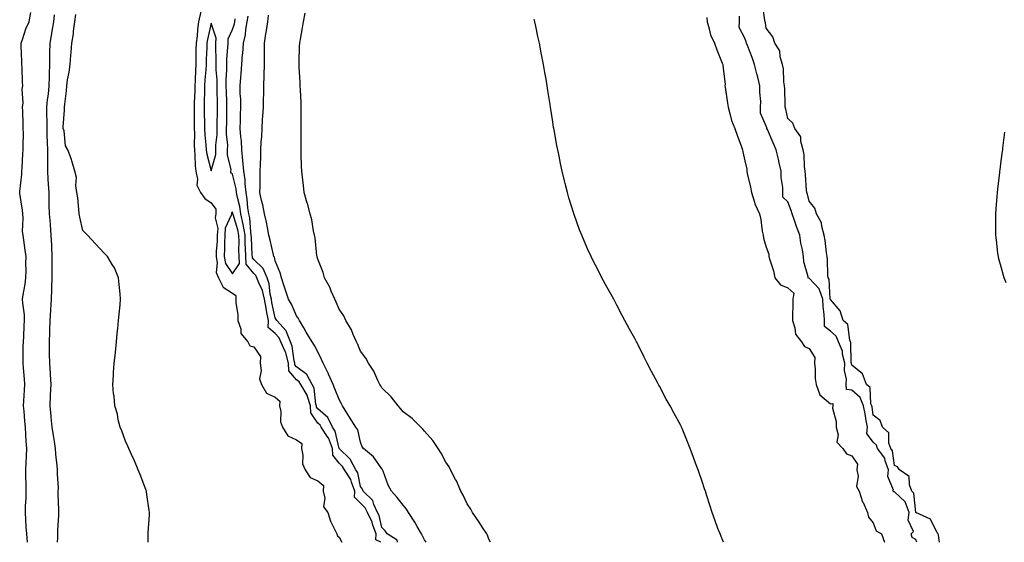
# Model space of a CAD drawing. Units: inches. Extents: x 920963 to 923603, y 7218698 to 7221338.
# Drawn here: x 922358 to 922819, y 7218698 to 7218943 of the extents above; entities that cross this region are included whole.
import ezdxf

# ---------------------------------------------------------------- set-up
doc = ezdxf.new("R2010")
doc.units = ezdxf.units.IN
doc.header["$MEASUREMENT"] = 0
doc.layers.add('Contour_92097218', color=7, linetype='Continuous', true_color=0x63ae12)

msp = doc.modelspace()

# ---------------------------------------------------------------- linework, layer by layer
at = {"layer": 'Contour_92097218'}
for points in [[(922789.21, 7218698, 3241), (922788.64, 7218701.33, 3241), (922788.51, 7218701.92, 3241), (922788.35, 7218702.21, 3241), (922788.05, 7218702.47, 3241), (922784.97, 7218708.83, 3241), (922778.07, 7218711.9, 3241), (922778.05, 7218711.92, 3241), (922777.16, 7218721.04, 3241), (922776.19, 7218721.92, 3241), (922775.03, 7218724.95, 3241), (922774.91, 7218728.78, 3241), (922770.37, 7218731.92, 3241), (922769.43, 7218733.31, 3241), (922768.05, 7218733.97, 3241), (922767.07, 7218740.94, 3241), (922766.33, 7218741.92, 3241), (922765.42, 7218744.54, 3241), (922765.48, 7218749.34, 3241), (922762.46, 7218751.92, 3241), (922761.29, 7218755.16, 3241), (922758.05, 7218757.64, 3241), (922757.55, 7218761.43, 3241), (922757.43, 7218761.92, 3241), (922757.04, 7218762.92, 3241), (922756.72, 7218770.59, 3241), (922754.9, 7218771.92, 3241), (922753.01, 7218776.88, 3241), (922748.05, 7218780.98, 3241), (922747.89, 7218781.76, 3241), (922747.89, 7218781.92, 3241), (922747.84, 7218782.13, 3241), (922747.69, 7218791.57, 3241), (922747.54, 7218791.92, 3241), (922747.17, 7218792.8, 3241), (922746.26, 7218800.12, 3241), (922743.99, 7218801.92, 3241), (922742.66, 7218806.53, 3241), (922738.05, 7218811.74, 3241), (922738.03, 7218811.9, 3241), (922738.03, 7218811.92, 3241), (922738.02, 7218811.96, 3241), (922737.5, 7218821.37, 3241), (922737, 7218821.92, 3241), (922736.87, 7218823.09, 3241), (922736.64, 7218830.51, 3241), (922736.47, 7218831.92, 3241), (922736.17, 7218833.8, 3241), (922735.6, 7218839.48, 3241), (922735.15, 7218841.92, 3241), (922734, 7218845.98, 3241), (922733.91, 7218847.78, 3241), (922731.57, 7218851.92, 3241), (922730.71, 7218854.58, 3241), (922728.05, 7218857.82, 3241), (922727.26, 7218861.14, 3241), (922727, 7218861.92, 3241), (922726.87, 7218863.09, 3241), (922726.39, 7218870.26, 3241), (922726.2, 7218871.92, 3241), (922725.88, 7218874.09, 3241), (922725.76, 7218879.63, 3241), (922725.31, 7218881.92, 3241), (922724.18, 7218885.79, 3241), (922724.18, 7218888.05, 3241), (922721.45, 7218891.92, 3241), (922720.54, 7218894.4, 3241), (922718.05, 7218896.65, 3241), (922717.13, 7218901, 3241), (922716.88, 7218901.92, 3241), (922716.81, 7218903.17, 3241), (922716.65, 7218910.51, 3241), (922716.56, 7218911.92, 3241), (922716.26, 7218913.72, 3241), (922716.08, 7218919.95, 3241), (922715.62, 7218921.92, 3241), (922714.56, 7218925.42, 3241), (922714.38, 7218928.25, 3241), (922712.1, 7218931.92, 3241), (922711.06, 7218934.93, 3241), (922708.05, 7218938.91, 3241), (922707.59, 7218941.47, 3241), (922707.46, 7218941.92, 3241), (922707.37, 7218942.6, 3241), (922706.27, 7218950.14, 3241)], [(922362.04, 7218698, 3248), (922361.76, 7218701.92, 3248), (922361.44, 7218705.32, 3248), (922361.39, 7218708.58, 3248), (922361.11, 7218711.92, 3248), (922361.23, 7218715.1, 3248), (922361.41, 7218718.56, 3248), (922361.53, 7218721.92, 3248), (922361.54, 7218725.4, 3248), (922361.29, 7218728.68, 3248), (922361.3, 7218731.92, 3248), (922361.45, 7218735.32, 3248), (922361.66, 7218738.31, 3248), (922361.81, 7218741.92, 3248), (922361.54, 7218745.42, 3248), (922361.39, 7218748.58, 3248), (922361.15, 7218751.92, 3248), (922360.84, 7218754.71, 3248), (922360.51, 7218759.46, 3248), (922360.25, 7218761.92, 3248), (922360.4, 7218764.28, 3248), (922360.68, 7218769.28, 3248), (922360.86, 7218771.92, 3248), (922360.65, 7218774.52, 3248), (922360.21, 7218779.75, 3248), (922360.04, 7218781.92, 3248), (922360.1, 7218783.97, 3248), (922360.12, 7218789.85, 3248), (922360.18, 7218791.92, 3248), (922360.34, 7218794.22, 3248), (922360.53, 7218799.44, 3248), (922360.72, 7218801.92, 3248), (922360.68, 7218804.56, 3248), (922359.87, 7218810.1, 3248), (922359.84, 7218811.92, 3248), (922360.11, 7218813.99, 3248), (922360.94, 7218819.03, 3248), (922361.3, 7218821.92, 3248), (922361.49, 7218825.36, 3248), (922361.28, 7218828.7, 3248), (922361.51, 7218831.92, 3248), (922361.07, 7218834.93, 3248), (922360.36, 7218839.62, 3248), (922360.01, 7218841.92, 3248), (922359.75, 7218843.62, 3248), (922360.13, 7218849.83, 3248), (922359.92, 7218851.92, 3248), (922359.81, 7218853.68, 3248), (922358.48, 7218861.49, 3248), (922358.45, 7218861.92, 3248), (922358.46, 7218862.33, 3248), (922359.39, 7218870.57, 3248), (922359.43, 7218871.92, 3248), (922359.55, 7218873.42, 3248), (922359.99, 7218879.99, 3248), (922360.15, 7218881.92, 3248), (922360.06, 7218883.93, 3248), (922360.19, 7218889.77, 3248), (922360.1, 7218891.92, 3248), (922360.03, 7218893.91, 3248), (922359.89, 7218900.08, 3248), (922359.82, 7218901.92, 3248), (922360.06, 7218903.93, 3248), (922359.62, 7218910.34, 3248), (922359.92, 7218911.92, 3248), (922359.84, 7218913.72, 3248), (922359.59, 7218920.38, 3248), (922359.53, 7218921.92, 3248), (922359.47, 7218923.35, 3248), (922359.2, 7218930.77, 3248), (922359.15, 7218931.92, 3248), (922359.8, 7218933.68, 3248), (922361.32, 7218938.66, 3248), (922362.84, 7218941.92, 3248), (922363.66, 7218946.31, 3248)], [(922376.11, 7218698, 3247), (922376.29, 7218700.16, 3247), (922376.36, 7218701.92, 3247), (922376.27, 7218703.7, 3247), (922376.82, 7218710.69, 3247), (922376.75, 7218711.92, 3247), (922376.75, 7218713.23, 3247), (922376.52, 7218720.4, 3247), (922376.52, 7218721.92, 3247), (922376.55, 7218723.42, 3247), (922376.16, 7218730.03, 3247), (922376.19, 7218731.92, 3247), (922376.07, 7218733.89, 3247), (922375.38, 7218739.24, 3247), (922375.24, 7218741.92, 3247), (922374.76, 7218745.2, 3247), (922374.22, 7218748.09, 3247), (922373.72, 7218751.92, 3247), (922373.26, 7218756.71, 3247), (922373.23, 7218757.1, 3247), (922372.73, 7218761.92, 3247), (922372.92, 7218766.78, 3247), (922372.94, 7218767.04, 3247), (922373.12, 7218771.92, 3247), (922372.84, 7218776.71, 3247), (922372.8, 7218777.17, 3247), (922372.51, 7218781.92, 3247), (922372.39, 7218786.26, 3247), (922372.45, 7218787.53, 3247), (922372.35, 7218791.92, 3247), (922372.49, 7218796.35, 3247), (922372.57, 7218797.39, 3247), (922372.7, 7218801.92, 3247), (922373, 7218806.86, 3247), (922373.01, 7218806.96, 3247), (922373.3, 7218811.92, 3247), (922373.46, 7218816.51, 3247), (922373.48, 7218817.35, 3247), (922373.64, 7218821.92, 3247), (922373.69, 7218826.28, 3247), (922373.61, 7218827.49, 3247), (922373.66, 7218831.92, 3247), (922373.46, 7218836.51, 3247), (922373.44, 7218837.31, 3247), (922373.25, 7218841.92, 3247), (922372.86, 7218846.72, 3247), (922372.8, 7218847.17, 3247), (922372.37, 7218851.92, 3247), (922372.25, 7218856.12, 3247), (922372.28, 7218857.68, 3247), (922372.19, 7218861.92, 3247), (922371.9, 7218865.77, 3247), (922371.84, 7218868.13, 3247), (922371.59, 7218871.92, 3247), (922371.55, 7218875.42, 3247), (922371.67, 7218878.31, 3247), (922371.64, 7218881.92, 3247), (922371.52, 7218885.4, 3247), (922371.36, 7218888.62, 3247), (922371.24, 7218891.92, 3247), (922371.24, 7218895.1, 3247), (922371.16, 7218898.81, 3247), (922371.16, 7218901.92, 3247), (922371.51, 7218905.38, 3247), (922371.9, 7218908.07, 3247), (922372.24, 7218911.92, 3247), (922372.4, 7218916.28, 3247), (922372.38, 7218917.58, 3247), (922372.56, 7218921.92, 3247), (922372.63, 7218926.51, 3247), (922372.62, 7218927.35, 3247), (922372.7, 7218931.92, 3247), (922373.5, 7218936.47, 3247), (922373.69, 7218937.56, 3247), (922374.46, 7218941.92, 3247), (922374.78, 7218945.2, 3247)], [(922418.58, 7218698, 3246), (922418.64, 7218701.33, 3246), (922418.6, 7218701.92, 3246), (922418.61, 7218702.49, 3246), (922419.16, 7218710.81, 3246), (922419.18, 7218711.92, 3246), (922419.06, 7218712.92, 3246), (922418.05, 7218720.36, 3246), (922417.87, 7218721.74, 3246), (922417.86, 7218721.92, 3246), (922417.73, 7218722.23, 3246), (922415.17, 7218729.05, 3246), (922413.95, 7218731.92, 3246), (922412.28, 7218736.14, 3246), (922410.75, 7218739.22, 3246), (922409.51, 7218741.92, 3246), (922409.14, 7218743.01, 3246), (922408.05, 7218745.42, 3246), (922406.34, 7218750.2, 3246), (922405.47, 7218751.92, 3246), (922404.62, 7218755.36, 3246), (922404.17, 7218758.03, 3246), (922402.99, 7218761.92, 3246), (922402.61, 7218766.47, 3246), (922402.44, 7218767.53, 3246), (922402.03, 7218771.92, 3246), (922402.35, 7218776.22, 3246), (922402.45, 7218777.53, 3246), (922402.75, 7218781.92, 3246), (922403.24, 7218786.72, 3246), (922403.29, 7218787.15, 3246), (922403.8, 7218791.92, 3246), (922404.16, 7218795.81, 3246), (922404.39, 7218798.27, 3246), (922404.74, 7218801.92, 3246), (922405.03, 7218804.95, 3246), (922405.44, 7218809.3, 3246), (922405.69, 7218811.92, 3246), (922405.47, 7218814.5, 3246), (922405.02, 7218818.89, 3246), (922404.77, 7218821.92, 3246), (922402.78, 7218826.65, 3246), (922401.74, 7218828.23, 3246), (922399.58, 7218831.92, 3246), (922398.84, 7218832.7, 3246), (922398.05, 7218833.54, 3246), (922393.98, 7218837.86, 3246), (922390.14, 7218841.92, 3246), (922389.13, 7218842.99, 3246), (922388.05, 7218844.15, 3246), (922386.56, 7218850.42, 3246), (922386.34, 7218851.92, 3246), (922386.08, 7218853.89, 3246), (922385.63, 7218859.5, 3246), (922385.28, 7218861.92, 3246), (922384.78, 7218865.18, 3246), (922385.03, 7218868.89, 3246), (922384.25, 7218871.92, 3246), (922382.89, 7218876.76, 3246), (922382.65, 7218877.31, 3246), (922381.06, 7218881.92, 3246), (922379.95, 7218883.81, 3246), (922379.22, 7218890.75, 3246), (922378.85, 7218891.92, 3246), (922378.83, 7218892.7, 3246), (922379.46, 7218900.51, 3246), (922379.43, 7218901.92, 3246), (922379.51, 7218903.38, 3246), (922380.35, 7218909.62, 3246), (922380.46, 7218911.92, 3246), (922380.85, 7218914.71, 3246), (922381.65, 7218918.33, 3246), (922382.07, 7218921.92, 3246), (922382.4, 7218926.28, 3246), (922382.52, 7218927.45, 3246), (922382.84, 7218931.92, 3246), (922383.62, 7218936.35, 3246), (922383.63, 7218937.51, 3246), (922384.22, 7218941.92, 3246), (922384.66, 7218945.32, 3246)], [(922443.22, 7218946.74, 3246), (922442.24, 7218941.92, 3246), (922441.69, 7218938.29, 3246), (922441.52, 7218935.4, 3246), (922441.07, 7218931.92, 3246), (922440.98, 7218928.99, 3246), (922440.95, 7218924.81, 3246), (922440.87, 7218921.92, 3246), (922440.72, 7218919.24, 3246), (922440.59, 7218914.46, 3246), (922440.46, 7218911.92, 3246), (922440.4, 7218909.58, 3246), (922440.18, 7218904.05, 3246), (922440.13, 7218901.92, 3246), (922440.14, 7218899.83, 3246), (922440.1, 7218893.97, 3246), (922440.12, 7218891.92, 3246), (922440.23, 7218889.75, 3246), (922440.12, 7218883.99, 3246), (922440.23, 7218881.92, 3246), (922440.53, 7218879.44, 3246), (922440.58, 7218874.46, 3246), (922440.97, 7218871.92, 3246), (922441.76, 7218868.21, 3246), (922441.42, 7218865.3, 3246), (922443.15, 7218861.92, 3246), (922445.21, 7218859.09, 3246), (922448.05, 7218857.02, 3246), (922450.27, 7218854.15, 3246), (922450.22, 7218851.92, 3246), (922449.92, 7218850.05, 3246), (922451.19, 7218845.06, 3246), (922450.96, 7218841.92, 3246), (922450.86, 7218839.11, 3246), (922450.48, 7218834.34, 3246), (922450.38, 7218831.92, 3246), (922450.97, 7218828.99, 3246), (922450.51, 7218824.38, 3246), (922451.6, 7218821.92, 3246), (922453.75, 7218817.62, 3246), (922458.05, 7218814.75, 3246), (922459.73, 7218813.6, 3246), (922459.64, 7218811.92, 3246), (922459.64, 7218810.32, 3246), (922460.66, 7218804.54, 3246), (922460.67, 7218801.92, 3246), (922461.92, 7218798.05, 3246), (922461.98, 7218795.85, 3246), (922465.25, 7218791.92, 3246), (922466.2, 7218790.06, 3246), (922468.05, 7218789.58, 3246), (922471.27, 7218785.14, 3246), (922471.12, 7218781.92, 3246), (922471.57, 7218778.4, 3246), (922470.81, 7218774.67, 3246), (922471.61, 7218771.92, 3246), (922473.97, 7218767.84, 3246), (922478.05, 7218766.04, 3246), (922480.33, 7218764.21, 3246), (922480.15, 7218761.92, 3246), (922480.73, 7218759.24, 3246), (922480.55, 7218754.42, 3246), (922481.58, 7218751.92, 3246), (922483.96, 7218747.84, 3246), (922488.05, 7218746, 3246), (922490.52, 7218744.38, 3246), (922490.42, 7218741.92, 3246), (922491.09, 7218738.89, 3246), (922490.88, 7218734.75, 3246), (922492.17, 7218731.92, 3246), (922494.46, 7218728.33, 3246), (922498.05, 7218726.82, 3246), (922500.69, 7218724.56, 3246), (922500.55, 7218721.92, 3246), (922501.34, 7218718.64, 3246), (922500.73, 7218714.6, 3246), (922502.69, 7218711.92, 3246), (922504.06, 7218707.94, 3246), (922506.06, 7218703.91, 3246), (922506.92, 7218701.92, 3246), (922507.23, 7218701.1, 3246), (922508.05, 7218700.47, 3246), (922509.26, 7218698, 3246)], [(922535.39, 7218698, 3245), (922535.17, 7218699.03, 3245), (922530.54, 7218701.92, 3245), (922529.55, 7218703.42, 3245), (922528.05, 7218704.87, 3245), (922526.71, 7218710.57, 3245), (922526.03, 7218711.92, 3245), (922524.29, 7218715.69, 3245), (922523.78, 7218717.64, 3245), (922519.31, 7218721.92, 3245), (922518.97, 7218722.84, 3245), (922518.05, 7218724.15, 3245), (922516.73, 7218730.59, 3245), (922515.83, 7218731.92, 3245), (922513.3, 7218736.67, 3245), (922513.16, 7218737.04, 3245), (922508.06, 7218741.92, 3245), (922508.06, 7218741.94, 3245), (922506.21, 7218750.08, 3245), (922504.96, 7218751.92, 3245), (922502.68, 7218756.55, 3245), (922498.05, 7218760.51, 3245), (922497.47, 7218761.33, 3245), (922497.46, 7218761.92, 3245), (922497.19, 7218762.78, 3245), (922496.41, 7218770.28, 3245), (922495.42, 7218771.92, 3245), (922492.84, 7218776.71, 3245), (922488.05, 7218780.2, 3245), (922487.26, 7218781.14, 3245), (922487.22, 7218781.92, 3245), (922486.91, 7218783.05, 3245), (922486.09, 7218789.95, 3245), (922485.25, 7218791.92, 3245), (922483.32, 7218796.65, 3245), (922483.24, 7218797.12, 3245), (922478.82, 7218801.92, 3245), (922478.57, 7218802.43, 3245), (922478.05, 7218803.15, 3245), (922476.55, 7218810.42, 3245), (922476.31, 7218811.92, 3245), (922475.74, 7218814.22, 3245), (922475.28, 7218819.15, 3245), (922474.26, 7218821.92, 3245), (922472.42, 7218826.3, 3245), (922468.05, 7218830.53, 3245), (922467.42, 7218831.3, 3245), (922467.4, 7218831.92, 3245), (922467.38, 7218832.58, 3245), (922466.92, 7218840.79, 3245), (922466.89, 7218841.92, 3245), (922466.65, 7218843.33, 3245), (922466.14, 7218850.01, 3245), (922465.71, 7218851.92, 3245), (922465.3, 7218854.67, 3245), (922465, 7218858.87, 3245), (922464.45, 7218861.92, 3245), (922464, 7218865.96, 3245), (922464, 7218867.88, 3245), (922463.42, 7218871.92, 3245), (922463.01, 7218876.88, 3245), (922462.98, 7218876.98, 3245), (922462.46, 7218881.92, 3245), (922462.25, 7218886.12, 3245), (922461.93, 7218888.03, 3245), (922461.69, 7218891.92, 3245), (922461.8, 7218895.67, 3245), (922461.83, 7218898.13, 3245), (922461.95, 7218901.92, 3245), (922461.92, 7218905.79, 3245), (922461.73, 7218908.23, 3245), (922461.7, 7218911.92, 3245), (922461.96, 7218915.83, 3245), (922462.23, 7218917.74, 3245), (922462.46, 7218921.92, 3245), (922462.84, 7218926.71, 3245), (922462.89, 7218927.08, 3245), (922463.23, 7218931.92, 3245), (922464.22, 7218935.75, 3245), (922464.35, 7218938.23, 3245), (922465.04, 7218941.92, 3245), (922465.39, 7218944.58, 3245)], [(922548.78, 7218698, 3244), (922548.05, 7218699.13, 3244), (922547.12, 7218700.98, 3244), (922546.58, 7218701.92, 3244), (922544.61, 7218705.36, 3244), (922543.51, 7218707.37, 3244), (922540.54, 7218711.92, 3244), (922539.62, 7218713.48, 3244), (922538.05, 7218715.36, 3244), (922535.13, 7218719.01, 3244), (922532.48, 7218721.92, 3244), (922530.98, 7218724.85, 3244), (922528.6, 7218731.37, 3244), (922528.37, 7218731.92, 3244), (922528.26, 7218732.13, 3244), (922528.05, 7218732.39, 3244), (922524.12, 7218737.99, 3244), (922519.44, 7218741.92, 3244), (922518.87, 7218742.74, 3244), (922518.05, 7218744.97, 3244), (922516.78, 7218750.65, 3244), (922515.9, 7218751.92, 3244), (922512.82, 7218756.69, 3244), (922512.08, 7218757.9, 3244), (922509.57, 7218761.92, 3244), (922509.1, 7218762.97, 3244), (922508.05, 7218764.91, 3244), (922506.05, 7218769.91, 3244), (922505.24, 7218771.92, 3244), (922503.1, 7218776.86, 3244), (922503.07, 7218776.94, 3244), (922500.56, 7218781.92, 3244), (922499.81, 7218783.68, 3244), (922498.05, 7218787.25, 3244), (922496.42, 7218790.3, 3244), (922495.41, 7218791.92, 3244), (922492.63, 7218796.49, 3244), (922491.54, 7218798.44, 3244), (922489.53, 7218801.92, 3244), (922489, 7218802.88, 3244), (922488.05, 7218804.15, 3244), (922485.79, 7218809.65, 3244), (922484.26, 7218811.92, 3244), (922482.78, 7218816.65, 3244), (922482.47, 7218817.49, 3244), (922480.99, 7218821.92, 3244), (922480.35, 7218824.22, 3244), (922478.05, 7218829.89, 3244), (922477.76, 7218831.63, 3244), (922477.45, 7218831.92, 3244), (922477.27, 7218832.7, 3244), (922475.71, 7218839.58, 3244), (922475.18, 7218841.92, 3244), (922474.43, 7218845.53, 3244), (922474.08, 7218847.96, 3244), (922473.12, 7218851.92, 3244), (922472.24, 7218856.1, 3244), (922471.73, 7218858.25, 3244), (922470.92, 7218861.92, 3244), (922470.99, 7218864.87, 3244), (922470.98, 7218868.99, 3244), (922471.06, 7218871.92, 3244), (922471.13, 7218875.01, 3244), (922471.34, 7218878.64, 3244), (922471.4, 7218881.92, 3244), (922471.56, 7218885.44, 3244), (922471.82, 7218888.15, 3244), (922471.98, 7218891.92, 3244), (922472.21, 7218896.08, 3244), (922472.3, 7218897.66, 3244), (922472.54, 7218901.92, 3244), (922472.66, 7218906.53, 3244), (922472.71, 7218907.25, 3244), (922472.84, 7218911.92, 3244), (922472.92, 7218916.78, 3244), (922472.91, 7218917.06, 3244), (922473.01, 7218921.92, 3244), (922473.08, 7218931.92, 3244), (922473.68, 7218936.28, 3244), (922473.97, 7218937.84, 3244), (922474.58, 7218941.92, 3244), (922474.96, 7218945.01, 3244)], [(922578.88, 7218698, 3243), (922578.05, 7218699.42, 3243), (922577.47, 7218701.33, 3243), (922577.2, 7218701.92, 3243), (922575.48, 7218704.48, 3243), (922573.55, 7218707.43, 3243), (922570.4, 7218711.92, 3243), (922569.64, 7218713.5, 3243), (922568.05, 7218715.96, 3243), (922566.18, 7218720.05, 3243), (922565.04, 7218721.92, 3243), (922562.92, 7218726.78, 3243), (922562.59, 7218727.39, 3243), (922560.24, 7218731.92, 3243), (922559.53, 7218733.4, 3243), (922558.05, 7218735.63, 3243), (922555.87, 7218739.75, 3243), (922554.33, 7218741.92, 3243), (922551.9, 7218745.77, 3243), (922548.05, 7218750.06, 3243), (922547.23, 7218751.1, 3243), (922546.22, 7218751.92, 3243), (922542.15, 7218756.02, 3243), (922538.05, 7218759.07, 3243), (922536.76, 7218760.63, 3243), (922535.64, 7218761.92, 3243), (922532.37, 7218766.24, 3243), (922528.05, 7218770.32, 3243), (922527.49, 7218771.35, 3243), (922527.16, 7218771.92, 3243), (922526.22, 7218773.76, 3243), (922524.26, 7218778.13, 3243), (922521.71, 7218781.92, 3243), (922520.5, 7218784.36, 3243), (922518.05, 7218787.58, 3243), (922516.8, 7218790.67, 3243), (922516.15, 7218791.92, 3243), (922514.6, 7218795.38, 3243), (922513.76, 7218797.62, 3243), (922511.21, 7218801.92, 3243), (922510.24, 7218804.11, 3243), (922508.05, 7218807.25, 3243), (922506.69, 7218810.55, 3243), (922505.97, 7218811.92, 3243), (922504.32, 7218815.65, 3243), (922503.62, 7218817.49, 3243), (922501.18, 7218821.92, 3243), (922500.56, 7218824.42, 3243), (922498.05, 7218830.69, 3243), (922497.79, 7218831.67, 3243), (922497.72, 7218831.92, 3243), (922497.66, 7218832.31, 3243), (922496.75, 7218840.61, 3243), (922496.54, 7218841.92, 3243), (922496.08, 7218843.89, 3243), (922495.18, 7218849.05, 3243), (922494.39, 7218851.92, 3243), (922493.15, 7218856.82, 3243), (922493.12, 7218856.98, 3243), (922491.68, 7218861.92, 3243), (922491.29, 7218865.16, 3243), (922490.84, 7218869.13, 3243), (922490.51, 7218871.92, 3243), (922490.4, 7218874.28, 3243), (922490.29, 7218879.67, 3243), (922490.2, 7218881.92, 3243), (922490.18, 7218884.05, 3243), (922490.28, 7218889.69, 3243), (922490.27, 7218891.92, 3243), (922490.26, 7218894.13, 3243), (922490.3, 7218899.67, 3243), (922490.29, 7218901.92, 3243), (922490.17, 7218904.03, 3243), (922489.91, 7218910.06, 3243), (922489.81, 7218911.92, 3243), (922489.72, 7218913.6, 3243), (922489.3, 7218920.67, 3243), (922489.24, 7218921.92, 3243), (922489.26, 7218923.13, 3243), (922489.54, 7218930.44, 3243), (922489.56, 7218931.92, 3243), (922489.87, 7218933.74, 3243), (922490.93, 7218939.03, 3243), (922491.38, 7218941.92, 3243), (922492.11, 7218945.98, 3243)], [(922680.12, 7218943.99, 3242), (922680.29, 7218941.92, 3242), (922681.34, 7218938.62, 3242), (922681.87, 7218935.73, 3242), (922683.71, 7218931.92, 3242), (922684.94, 7218928.81, 3242), (922687.39, 7218922.58, 3242), (922687.65, 7218921.92, 3242), (922687.7, 7218921.57, 3242), (922688.05, 7218918.76, 3242), (922688.76, 7218912.62, 3242), (922688.66, 7218911.92, 3242), (922688.75, 7218911.22, 3242), (922689.89, 7218903.76, 3242), (922690.12, 7218901.92, 3242), (922691.04, 7218898.93, 3242), (922691.73, 7218895.59, 3242), (922693.26, 7218891.92, 3242), (922694.51, 7218888.38, 3242), (922696.22, 7218883.74, 3242), (922696.88, 7218881.92, 3242), (922697.07, 7218880.94, 3242), (922698.05, 7218876.72, 3242), (922698.99, 7218872.86, 3242), (922698.92, 7218871.92, 3242), (922699.14, 7218870.83, 3242), (922700.57, 7218864.44, 3242), (922701.05, 7218861.92, 3242), (922702.54, 7218857.43, 3242), (922702.73, 7218856.59, 3242), (922704.83, 7218851.92, 3242), (922705.45, 7218849.32, 3242), (922706.17, 7218843.81, 3242), (922706.54, 7218841.92, 3242), (922706.72, 7218840.59, 3242), (922708.05, 7218836.37, 3242), (922709.15, 7218833.03, 3242), (922709.24, 7218831.92, 3242), (922709.67, 7218830.3, 3242), (922711.38, 7218825.26, 3242), (922712.11, 7218821.92, 3242), (922714.72, 7218818.6, 3242), (922718.05, 7218817.31, 3242), (922720.96, 7218814.83, 3242), (922720.52, 7218811.92, 3242), (922720.52, 7218809.44, 3242), (922720.3, 7218804.17, 3242), (922720.3, 7218801.92, 3242), (922721.45, 7218798.52, 3242), (922721.65, 7218795.51, 3242), (922724.59, 7218791.92, 3242), (922725.91, 7218789.77, 3242), (922728.05, 7218788.8, 3242), (922730.76, 7218784.63, 3242), (922730.56, 7218781.92, 3242), (922730.9, 7218779.07, 3242), (922730.95, 7218774.81, 3242), (922731.39, 7218771.92, 3242), (922733.16, 7218767.04, 3242), (922738.05, 7218762.96, 3242), (922739.25, 7218763.11, 3242), (922739.15, 7218761.92, 3242), (922739.09, 7218760.88, 3242), (922740.82, 7218754.69, 3242), (922740.73, 7218751.92, 3242), (922741.66, 7218748.31, 3242), (922741.14, 7218745.01, 3242), (922743.92, 7218741.92, 3242), (922745.66, 7218739.54, 3242), (922748.05, 7218738.6, 3242), (922750.79, 7218734.67, 3242), (922750.37, 7218731.92, 3242), (922750.99, 7218728.97, 3242), (922750.25, 7218724.13, 3242), (922751.52, 7218721.92, 3242), (922753.14, 7218717, 3242), (922753.32, 7218716.65, 3242), (922755.39, 7218711.92, 3242), (922755.92, 7218709.79, 3242), (922758.05, 7218707.21, 3242), (922759.46, 7218703.33, 3242), (922761.96, 7218701.92, 3242), (922763.32, 7218698, 3242)], [(922778.55, 7218698, 3242), (922778.05, 7218699.26, 3242), (922776.38, 7218700.26, 3242), (922775.88, 7218701.92, 3242), (922776.93, 7218703.03, 3242), (922774.44, 7218708.31, 3242), (922774.98, 7218711.92, 3242), (922773.04, 7218716.9, 3242), (922768.05, 7218721.67, 3242), (922767.71, 7218721.59, 3242), (922767.34, 7218721.92, 3242), (922767.57, 7218722.41, 3242), (922764.91, 7218728.78, 3242), (922765.28, 7218731.92, 3242), (922763.71, 7218736.26, 3242), (922763.55, 7218737.41, 3242), (922760.18, 7218741.92, 3242), (922759.63, 7218743.5, 3242), (922758.05, 7218744.97, 3242), (922755.09, 7218748.95, 3242), (922755.46, 7218751.92, 3242), (922754.8, 7218755.16, 3242), (922754.39, 7218758.27, 3242), (922753.52, 7218761.92, 3242), (922752, 7218765.87, 3242), (922748.05, 7218769.26, 3242), (922745.66, 7218769.54, 3242), (922745.51, 7218771.92, 3242), (922745.58, 7218774.38, 3242), (922744.71, 7218778.58, 3242), (922744.76, 7218781.92, 3242), (922743.74, 7218786.24, 3242), (922743.72, 7218787.58, 3242), (922741.84, 7218791.92, 3242), (922740.72, 7218794.6, 3242), (922738.05, 7218796.96, 3242), (922735.28, 7218799.15, 3242), (922735.34, 7218801.92, 3242), (922735.2, 7218804.77, 3242), (922734.7, 7218808.56, 3242), (922734.55, 7218811.92, 3242), (922732.87, 7218816.74, 3242), (922728.05, 7218821.8, 3242), (922727.82, 7218821.69, 3242), (922727.66, 7218821.92, 3242), (922727.63, 7218822.33, 3242), (922725.59, 7218829.46, 3242), (922725.47, 7218831.92, 3242), (922724.93, 7218835.03, 3242), (922724.24, 7218838.11, 3242), (922723.68, 7218841.92, 3242), (922722.11, 7218845.98, 3242), (922721.19, 7218848.78, 3242), (922720.08, 7218851.92, 3242), (922719.62, 7218853.5, 3242), (922718.05, 7218857.6, 3242), (922715.81, 7218859.67, 3242), (922715.8, 7218861.92, 3242), (922715.79, 7218864.19, 3242), (922715.05, 7218868.93, 3242), (922715.05, 7218871.92, 3242), (922714.08, 7218875.88, 3242), (922713.68, 7218877.55, 3242), (922712.59, 7218881.92, 3242), (922711.29, 7218885.16, 3242), (922708.59, 7218891.37, 3242), (922708.36, 7218891.92, 3242), (922708.3, 7218892.17, 3242), (922708.05, 7218892.99, 3242), (922705.25, 7218899.13, 3242), (922705.4, 7218901.92, 3242), (922705.41, 7218904.56, 3242), (922705.04, 7218908.91, 3242), (922705.04, 7218911.92, 3242), (922704.02, 7218915.94, 3242), (922703.66, 7218917.53, 3242), (922702.47, 7218921.92, 3242), (922701.35, 7218925.22, 3242), (922699.21, 7218930.77, 3242), (922698.79, 7218931.92, 3242), (922698.65, 7218932.51, 3242), (922698.05, 7218934.28, 3242), (922695.3, 7218939.17, 3242), (922695.48, 7218941.92, 3242), (922695.43, 7218944.54, 3242)], [(922527.55, 7218698, 3246), (922525.24, 7218699.11, 3246), (922525.34, 7218701.92, 3246), (922523.87, 7218706.1, 3246), (922523.56, 7218707.43, 3246), (922521.3, 7218711.92, 3246), (922520.27, 7218714.15, 3246), (922518.05, 7218716.3, 3246), (922515.27, 7218719.15, 3246), (922515.39, 7218721.92, 3246), (922513.77, 7218726.2, 3246), (922513.52, 7218727.39, 3246), (922510.46, 7218731.92, 3246), (922509.62, 7218733.5, 3246), (922508.05, 7218735.03, 3246), (922505, 7218738.87, 3246), (922504.98, 7218741.92, 3246), (922503.04, 7218746.9, 3246), (922502.94, 7218747.04, 3246), (922499.63, 7218751.92, 3246), (922499.11, 7218752.97, 3246), (922498.05, 7218753.89, 3246), (922494.75, 7218758.62, 3246), (922494.69, 7218761.92, 3246), (922493.12, 7218766.84, 3246), (922493.11, 7218766.98, 3246), (922490.09, 7218771.92, 3246), (922489.37, 7218773.25, 3246), (922488.05, 7218774.21, 3246), (922484.54, 7218778.4, 3246), (922484.35, 7218781.92, 3246), (922482.99, 7218786.86, 3246), (922482.84, 7218787.13, 3246), (922480.8, 7218791.92, 3246), (922480, 7218793.87, 3246), (922478.05, 7218795.92, 3246), (922474.8, 7218798.68, 3246), (922474.89, 7218801.92, 3246), (922474.23, 7218805.75, 3246), (922473.82, 7218807.7, 3246), (922473.14, 7218811.92, 3246), (922472.14, 7218816.02, 3246), (922470.38, 7218819.58, 3246), (922469.53, 7218821.92, 3246), (922469.09, 7218822.96, 3246), (922468.05, 7218823.97, 3246), (922464.45, 7218828.33, 3246), (922464.3, 7218831.92, 3246), (922464.2, 7218835.77, 3246), (922464.08, 7218837.94, 3246), (922463.98, 7218841.92, 3246), (922463.11, 7218846.86, 3246), (922463.1, 7218846.98, 3246), (922462, 7218851.92, 3246), (922461.48, 7218855.36, 3246), (922460.37, 7218859.6, 3246), (922459.95, 7218861.92, 3246), (922459.76, 7218863.64, 3246), (922458.05, 7218870.49, 3246), (922457.32, 7218871.18, 3246), (922457.39, 7218871.92, 3246), (922457.42, 7218872.55, 3246), (922455.78, 7218879.65, 3246), (922455.83, 7218881.92, 3246), (922455.85, 7218884.11, 3246), (922455.34, 7218889.21, 3246), (922455.36, 7218891.92, 3246), (922455.39, 7218894.58, 3246), (922455.42, 7218899.3, 3246), (922455.46, 7218901.92, 3246), (922455.4, 7218904.58, 3246), (922455.25, 7218909.13, 3246), (922455.19, 7218911.92, 3246), (922455.17, 7218914.79, 3246), (922455.47, 7218919.34, 3246), (922455.45, 7218921.92, 3246), (922455.49, 7218924.48, 3246), (922455.96, 7218929.83, 3246), (922455.99, 7218931.92, 3246), (922456.08, 7218933.89, 3246), (922458.05, 7218938.33, 3246), (922459.04, 7218940.94, 3246), (922459.22, 7218941.92, 3246), (922459.4, 7218943.27, 3246)], [(922687.93, 7218698, 3242), (922686.84, 7218700.71, 3242), (922686.37, 7218701.92, 3242), (922685.42, 7218704.54, 3242), (922684.16, 7218708.03, 3242), (922682.77, 7218711.92, 3242), (922681.61, 7218715.47, 3242), (922680.21, 7218719.75, 3242), (922679.5, 7218721.92, 3242), (922679.15, 7218723.01, 3242), (922678.05, 7218726.51, 3242), (922676.63, 7218730.49, 3242), (922676.09, 7218731.92, 3242), (922674.93, 7218735.05, 3242), (922673.93, 7218737.8, 3242), (922672.37, 7218741.92, 3242), (922671.16, 7218745.03, 3242), (922668.61, 7218751.37, 3242), (922668.38, 7218751.92, 3242), (922668.28, 7218752.15, 3242), (922668.05, 7218752.72, 3242), (922664.79, 7218758.66, 3242), (922662.97, 7218761.92, 3242), (922661.21, 7218765.08, 3242), (922658.05, 7218771.16, 3242), (922657.77, 7218771.65, 3242), (922657.61, 7218771.92, 3242), (922657.11, 7218772.86, 3242), (922654.23, 7218778.09, 3242), (922652.27, 7218781.92, 3242), (922650.85, 7218784.71, 3242), (922648.05, 7218790.55, 3242), (922647.57, 7218791.43, 3242), (922647.31, 7218791.92, 3242), (922646.41, 7218793.56, 3242), (922644, 7218797.88, 3242), (922641.87, 7218801.92, 3242), (922640.5, 7218804.36, 3242), (922638.05, 7218809.13, 3242), (922637.08, 7218810.94, 3242), (922636.58, 7218811.92, 3242), (922634.77, 7218815.2, 3242), (922633.53, 7218817.41, 3242), (922631.09, 7218821.92, 3242), (922630.04, 7218823.91, 3242), (922628.05, 7218827.92, 3242), (922626.7, 7218830.57, 3242), (922626.05, 7218831.92, 3242), (922624.39, 7218835.59, 3242), (922623.54, 7218837.41, 3242), (922621.59, 7218841.92, 3242), (922620.62, 7218844.48, 3242), (922618.05, 7218851.59, 3242), (922617.96, 7218851.82, 3242), (922617.88, 7218852.1, 3242), (922615.62, 7218859.48, 3242), (922614.91, 7218861.92, 3242), (922613.89, 7218866.08, 3242), (922613.55, 7218867.43, 3242), (922612.46, 7218871.92, 3242), (922611.69, 7218875.55, 3242), (922610.99, 7218878.97, 3242), (922610.37, 7218881.92, 3242), (922610, 7218883.87, 3242), (922608.66, 7218891.31, 3242), (922608.54, 7218891.92, 3242), (922608.47, 7218892.35, 3242), (922608.05, 7218895.08, 3242), (922607.13, 7218901, 3242), (922607, 7218901.92, 3242), (922606.81, 7218903.17, 3242), (922605.78, 7218909.65, 3242), (922605.45, 7218911.92, 3242), (922604.91, 7218915.06, 3242), (922604.35, 7218918.23, 3242), (922603.71, 7218921.92, 3242), (922602.79, 7218926.65, 3242), (922602.66, 7218927.31, 3242), (922601.77, 7218931.92, 3242), (922601.11, 7218934.99, 3242), (922600.07, 7218939.91, 3242), (922599.63, 7218941.92, 3242), (922599.33, 7218943.21, 3242)], [(922820.38, 7218819.6, 3240), (922819.46, 7218821.92, 3240), (922819.16, 7218823.03, 3240), (922818.05, 7218827.04, 3240), (922816.99, 7218830.87, 3240), (922816.69, 7218831.92, 3240), (922816.5, 7218833.48, 3240), (922815.76, 7218839.62, 3240), (922815.47, 7218841.92, 3240), (922815.49, 7218844.48, 3240), (922815.49, 7218849.36, 3240), (922815.5, 7218851.92, 3240), (922815.7, 7218854.26, 3240), (922816.16, 7218860.03, 3240), (922816.31, 7218861.92, 3240), (922816.49, 7218863.48, 3240), (922817.36, 7218871.24, 3240), (922817.43, 7218871.92, 3240), (922817.5, 7218872.47, 3240), (922818.05, 7218876.69, 3240), (922818.65, 7218881.31, 3240), (922818.73, 7218881.92, 3240), (922818.83, 7218882.7, 3240), (922819.73, 7218890.24, 3240)]]:
    msp.add_polyline3d(points, dxfattribs=at)
for points in [[(922448.05, 7218872.15, 3247), (922450.23, 7218879.75, 3247), (922450.28, 7218881.92, 3247), (922450.3, 7218884.17, 3247), (922450.9, 7218889.07, 3247), (922450.92, 7218891.92, 3247), (922450.96, 7218894.83, 3247), (922451.04, 7218898.93, 3247), (922451.08, 7218901.92, 3247), (922451.01, 7218904.89, 3247), (922450.96, 7218909.01, 3247), (922450.9, 7218911.92, 3247), (922450.88, 7218914.75, 3247), (922450.5, 7218919.48, 3247), (922450.48, 7218921.92, 3247), (922450.52, 7218924.38, 3247), (922450.24, 7218929.73, 3247), (922450.28, 7218931.92, 3247), (922450.37, 7218934.24, 3247), (922448.05, 7218941.33, 3247), (922446.32, 7218933.66, 3247), (922446.09, 7218931.92, 3247), (922446.03, 7218929.91, 3247), (922445.76, 7218924.22, 3247), (922445.69, 7218921.92, 3247), (922445.55, 7218919.42, 3247), (922445.17, 7218914.79, 3247), (922445.02, 7218911.92, 3247), (922444.94, 7218908.81, 3247), (922444.9, 7218905.08, 3247), (922444.81, 7218901.92, 3247), (922444.84, 7218898.7, 3247), (922444.92, 7218895.06, 3247), (922444.93, 7218891.92, 3247), (922445.09, 7218888.95, 3247), (922445.68, 7218884.28, 3247), (922445.81, 7218881.92, 3247), (922446.05, 7218879.93, 3247)], [(922458.05, 7218823.78, 3247), (922461.34, 7218828.64, 3247), (922461.2, 7218831.92, 3247), (922461.12, 7218834.99, 3247), (922461.14, 7218838.83, 3247), (922461.06, 7218841.92, 3247), (922460.61, 7218844.48, 3247), (922458.35, 7218851.63, 3247), (922458.28, 7218851.92, 3247), (922458.25, 7218852.12, 3247), (922458.05, 7218852.9, 3247), (922457.6, 7218852.37, 3247), (922457.59, 7218851.92, 3247), (922457.5, 7218851.37, 3247), (922454.7, 7218845.28, 3247), (922454.45, 7218841.92, 3247), (922454.31, 7218838.19, 3247), (922454.33, 7218835.63, 3247), (922454.19, 7218831.92, 3247), (922454.83, 7218828.7, 3247)]]:
    msp.add_polyline3d(points, close=True, dxfattribs=at)

doc.saveas('drawing.dxf')
